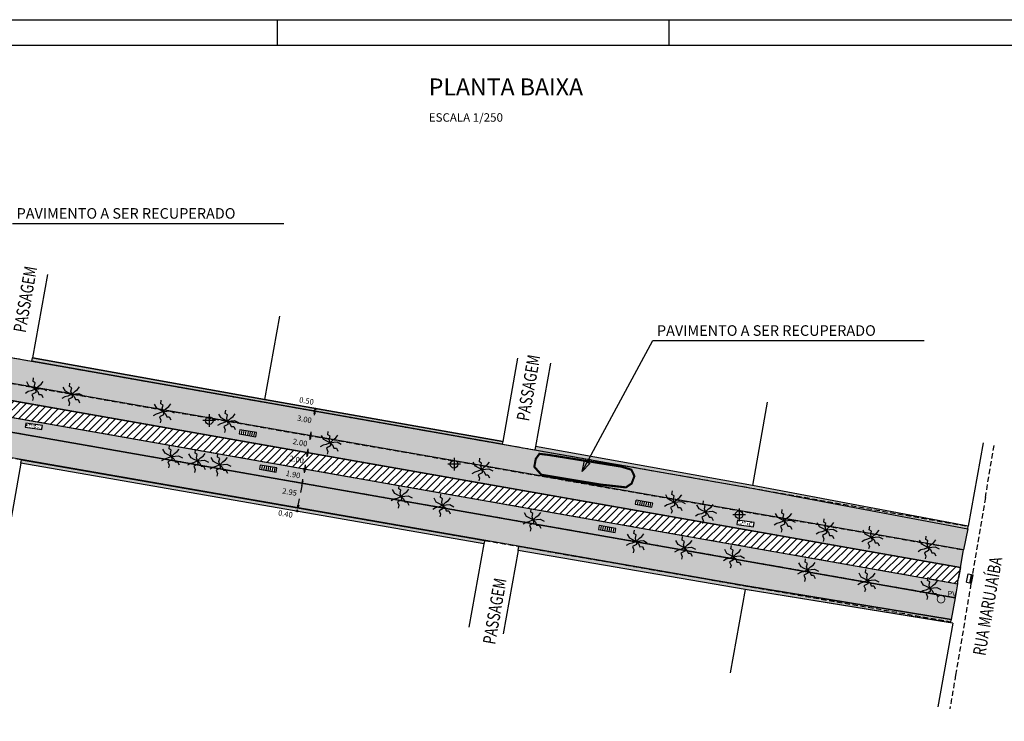
# Model space of a CAD drawing. Extents: x 200941 to 201204, y 1633613 to 1652031.
# Drawn here: x 201029 to 201145, y 1651948 to 1652031 of the extents above; entities that cross this region are included whole.
import ezdxf

# ---------------------------------------------------------------- set-up
doc = ezdxf.new("R2010")
doc.units = 0
doc.header["$LTSCALE"] = 2.5
doc.header["$MEASUREMENT"] = 0
doc.linetypes.add('DIVIDE', pattern=[1.25, 0.5, -0.25, 0, -0.25, 0, -0.25])
doc.linetypes.add('HIDDEN', pattern=[0.375, 0.25, -0.125])
doc.layers.get('0').update_dxf_attribs({"linetype": 'CONTINUOUS'})
for name, color, linetype in [('ARVORES', 7, 'CONTINUOUS'), ('BANCO', 5, 'CONTINUOUS'), ('BASALTO-REGULAR', 11, 'CONTINUOUS'), ('CANTEIRO-AP', 14, 'CONTINUOUS'), ('CROQUI', 5, 'CONTINUOUS'), ('DISPDREN', 4, 'CONTINUOUS'), ('ENLEIVAMENTO', 13, 'CONTINUOUS'), ('FORMATO', 1, 'CONTINUOUS'), ('LAJE', 23, 'DIVIDE'), ('MF', 1, 'HIDDEN'), ('MURO', 5, 'CONTINUOUS'), ('PEDRA-IRREGULAR', 12, 'CONTINUOUS'), ('PM', 7, 'CONTINUOUS'), ('TEXTM', 1, 'CONTINUOUS'), ('TEXTOS', 2, 'CONTINUOUS')]:
    doc.layers.add(name, color=color, linetype=linetype)
doc.styles.add('ROMANS', font='simplex.shx', dxfattribs={"height": 1.5})
doc.styles.add('ROMANSD', font='romand.shx', dxfattribs={"height": 1.5})
doc.styles.get("Standard").update_dxf_attribs({"font": 'simplex.shx'})
pattern_1 = [(0, (0.95, 0.64), (0, 1), [0, -1]), (0, (0.96, 0.29), (0, 1), [0, -1]), (0, (0.99, 0.83), (0, 1), [0, -1]), (338.1986, (0.47, 0.52), (3.00000027301, -0.9999999105), [0.107703, -5.277462]), (216.8699, (0.57, 0.48), (2.999999917824, 2.000000123263), [0.05, -4.95]), (130.6013, (0.53, 0.45), (5.000000421237, -5.999999018156), [0.092195, -9.127349, 0]), (206.5651, (0.2, 0.33), (-0.99999915794, -1.0000013094), [0.022361, -2.213707, 0]), (326.3099, (0.18, 0.32), (1.99999955777, -1.000001334507), [0.036056, -3.569496]), (108.4349, (0.21, 0.3), (-0.99999840322, 2.00000043459), [0.031623, -3.130655, 0]), (225, (0.84, 0.23), (-2e-16, -1.00000030945), [0.042426, -1.371787, 0]), (0, (0.81, 0.2), (1, 1), [0.06, -0.94, 0]), (135, (0.87, 0.2), (-1.00000030945, 1e-16), [0.042426, -1.371787, 0]), (251.5651, (0.72, 0.87), (0.99999840322, 2.00000043459), [0.031623, -3.130655, 0]), (0, (0.71, 0.84), (1, 1), [0.05, -0.95, 0]), (143.1301, (0.76, 0.84), (-2.999999917824, 2.000000123263), [0.05, -4.95]), (213.6901, (0.19, 0.88), (1.99999955777, 1.000001334507), [0.036056, -3.569496]), (341.5651, (0.16, 0.86), (-2.00000043459, 0.99999840322), [0.063246, -3.099032]), (126.8699, (0.22, 0.84), (2.000000123263, -2.999999917824), [0.05, -4.95]), (0, (0.48, 0.84), (0, 1), [0, -1]), (0, (0.21, 0.58), (0, 1), [0, -1]), (0, (0.49, 0.21), (0, 1), [0, -1]), (0, (0.76, 0.52), (0, 1), [0, -1]), (0, (0.47, 0.69), (0, 1), [0, -1]), (0, (0.25, 0.72), (0, 1), [0, -1]), (0, (0.34, 0.66), (0, 1), [0, -1]), (0, (0.3, 0.42), (0, 1), [0, -1]), (0, (0.06, 0.46), (0, 1), [0, -1]), (0, (0.07, 0.69), (0, 1), [0, -1]), (0, (0.04, 0.91), (0, 1), [0, -1]), (0, (0.35, 0.95), (0, 1), [0, -1]), (0, (0.57, 0.99), (0, 1), [0, -1]), (0, (0.92, 0.95), (0, 1), [0, -1]), (0, (0.68, 0.64), (0, 1), [0, -1]), (0, (0.58, 0.82), (0, 1), [0, -1]), (0, (0.66, 0.34), (0, 1), [0, -1]), (0, (0.36, 0.29), (0, 1), [0, -1]), (0, (0.66, 0.07), (0, 1), [0, -1]), (0, (0.33, 0.13), (0, 1), [0, -1]), (0, (0.01, 0.1), (0, 1), [0, -1]), (0, (0.13, 0.05), (0, 1), [0, -1]), (0, (0.14, 0.19), (0, 1), [0, -1]), (0, (0.81, 0.03), (0, 1), [0, -1]), (0, (0.93, 0.44), (0, 1), [0, -1]), (0, (0.88, 0.74), (0, 1), [0, -1]), (0, (0.42, 0.02), (0, 1), [0, -1])]
pattern_2 = [(260, (0, 0), (0.5735764362, -0.81915204407), [0.1875, -1.226713563]), (215, (0, 0), (0.57357643635, -0.8191520443), [0.1875, -0.8125]), (305, (0, 0), (0.8191520443, 0.57357643635), [0.1875, -0.8125])]

# ---------------------------------------------------------------- blocks, each defined once
blk = doc.blocks.new('BL')
for p, q in [((-0.001, 0.0006), (-0.001, -0.0006)), ((-0.001, 0.0006), (0.001, 0.0006)), ((0.001, 0.0006), (0.001, -0.0006)), ((-0.001, -0.0006), (0.001, -0.0006))]:
    blk.add_line(p, q)
blk.add_solid([(-0.001, -0.0006), (0.001, -0.0006), (-0.001, 0), (0.001, 0)])
blk = doc.blocks.new('ARV')
for points in [[(0, 0), (-0.00021, 0.00075), (-0.00005, 0.00152), (-0.00056, 0.00183), (-0.00047, 0.00264)], [(0, 0), (-0.00095, -0.00043), (-0.00167, -0.00062), (-0.00232, -0.00103)], [(0, 0), (-0.00077, 0.00037), (-0.00152, 0.00075), (-0.00204, 0.00168)], [(0, 0), (0.00009, -0.00076), (-0.00084, -0.00126), (-0.0005, -0.00205), (-0.00067, -0.0027)], [(0, 0), (0.00074, 0.00074), (0.00134, 0.00117), (0.0018, 0.00179)], [(0, 0), (0.00085, 0.00011), (0.00168, 0.0002), (0.00262, -0.00029)], [(0, 0), (0.00058, -0.00052), (0.00087, -0.00125), (0.00147, -0.00123), (0.00183, -0.00196)]]:
    blk.add_lwpolyline(points)
blk = doc.blocks.new('PV')
at = {"const_width": 0.0002}
blk.add_lwpolyline([(-0.0009, 0, 1), (0.0009, 0, 1)], format="xyb", close=True, dxfattribs=at)
at = {"color": 0}
blk.add_text('PV', height=0.0013, dxfattribs=at).set_placement((0.0015, 0.00066))
blk = doc.blocks.new('PM')
at = {"layer": 'PM'}
blk.add_circle((0, 0), 0.0009, dxfattribs=at)
blk = doc.blocks.new('PML')
at = {"layer": 'PM'}
for p, q in [((0.75, 0), (-0.75, 0)), ((0, 0.75), (0, -0.75))]:
    blk.add_line(p, q, dxfattribs=at)
at = {"layer": 'PM', "xscale": 500, "yscale": 500, "zscale": 500}
blk.add_blockref('PM', (0, 0), dxfattribs=at)

msp = doc.modelspace()

# ---------------------------------------------------------------- hatches: boundary and pattern name
at = {"layer": 'BANCO'}
h = msp.add_hatch(dxfattribs=at)
h.set_pattern_fill('CONC', color=256, style=0)
h.set_pattern_definition(pattern_1)
h.paths.add_polyline_path([(201029.55, 1651982.61), (201031.53, 1651982.32), (201031.6, 1651982.82), (201029.62, 1651983.1)])
h = msp.add_hatch(dxfattribs=at)
h.set_pattern_fill('ANSI31', color=256, scale=2, angle=35.0226, style=0)
h.set_pattern_definition([(80.022630054, (-283135.80297, 59898.2049), (-0.246219065448, 0.043314798917), [])])
h.paths.add_polyline_path([(201054.82, 1651981.82), (201056.79, 1651981.47), (201056.88, 1651981.96), (201054.91, 1651982.31)])
h = msp.add_hatch(dxfattribs=at)
h.set_pattern_fill('ANSI31', color=256, scale=2, angle=35.0226, style=0)
h.set_pattern_definition([(80.022630054, (-283133.3887, 59894.03102), (-0.246219065448, 0.043314798917), [])])
h.paths.add_polyline_path([(201057.23, 1651977.64), (201059.2, 1651977.3), (201059.29, 1651977.79), (201057.32, 1651978.14)])
h = msp.add_hatch(dxfattribs=at)
h.set_pattern_fill('ANSI31', color=256, scale=2, angle=35.0226, style=0)
h.set_pattern_definition([(80.022630054, (-283089.02862, 59889.89567), (-0.246219065448, 0.043314798917), [])])
h.paths.add_polyline_path([(201101.59, 1651973.51), (201103.56, 1651973.16), (201103.65, 1651973.65), (201101.68, 1651974)])
h = msp.add_hatch(dxfattribs=at)
h.set_pattern_fill('CONC', color=256, style=0)
h.set_pattern_definition(pattern_1)
h.paths.add_polyline_path([(201113.57, 1651971.13), (201115.55, 1651970.85), (201115.62, 1651971.34), (201113.64, 1651971.63)])
h = msp.add_hatch(dxfattribs=at)
h.set_pattern_fill('ANSI31', color=256, scale=2, angle=35.0226, style=0)
h.set_pattern_definition([(80.022630054, (-283093.3724, 59886.9043), (-0.246219065448, 0.043314798917), [])])
h.paths.add_polyline_path([(201097.25, 1651970.52), (201099.22, 1651970.17), (201099.31, 1651970.66), (201097.34, 1651971.01)])
at = {"layer": 'BASALTO-REGULAR'}
h = msp.add_hatch(dxfattribs=at)
h.set_pattern_fill('ANSI31', color=256, scale=5, style=0)
h.set_pattern_definition([(45, (0, 0), (-0.44194173824, 0.44194173824), [])])
h.paths.add_polyline_path([(200974.13, 1651997.97, 0.23256), (200974.18, 1651998.01)], flags=0)
h.paths.add_polyline_path([(201004.39, 1651987.92), (201139.63, 1651964.13), (201139.97, 1651966.03), (200972.86, 1651995.43), (200972.85, 1651995.43), (200972.84, 1651995.41), (200972.4, 1651993.55), (200987.9, 1651990.82), (200992.98, 1651989.93)])
h.paths.add_polyline_path([(200972.86, 1651995.43), (200972.84, 1651995.41), (200972.34, 1651994.98), (200970.39, 1651997.25), (200973.17, 1651999.65), (200975.13, 1651997.37), (200974.76, 1651997.06)], flags=24)
at = {"layer": 'CANTEIRO-AP'}
h = msp.add_hatch(color=256, dxfattribs=at)
h.paths.add_polyline_path([(201089.82, 1651980.33), (201089.75, 1651979.93), (201115.37, 1651975.41), (201140.84, 1651970.61), (201140.9, 1651970.93), (201115.43, 1651975.72)])
h.paths.add_polyline_path([(201087.75, 1651968.05), (201087.84, 1651968.54), (201114.63, 1651963.87), (201138.87, 1651959.91), (201138.77, 1651959.5), (201114.56, 1651963.45)])
h.paths.add_polyline_path([(201029.06, 1651978.37), (201029.12, 1651978.77), (201083.82, 1651969.23), (201083.71, 1651968.83)])
h.paths.add_polyline_path([(201085.94, 1651980.91), (201085.89, 1651980.61), (201030.35, 1651990.4), (201030.42, 1651990.78), (201057.82, 1651985.87)])
at = {"layer": 'ENLEIVAMENTO'}
h = msp.add_hatch(dxfattribs=at)
h.set_pattern_fill('GRASS', color=256, angle=170, style=0)
h.set_pattern_definition(pattern_2)
h.paths.add_polyline_path([(200974.23, 1651997.15), (200973.9, 1651995.25), (201139.97, 1651966.03), (201140.35, 1651968.12)])
h.paths.add_polyline_path([(201010.89, 1651989.39), (201010.97, 1651989.89), (201012.94, 1651989.54), (201012.86, 1651989.05)], flags=16)
h.paths.add_polyline_path([(201023.25, 1651986.82), (201023.32, 1651987.32), (201025.3, 1651987.04), (201025.23, 1651986.54)], flags=0)
h.paths.add_polyline_path([(201054.82, 1651981.82), (201054.91, 1651982.31), (201056.88, 1651981.96), (201056.79, 1651981.47)], flags=0)
h.paths.add_polyline_path([(201101.59, 1651973.51), (201101.68, 1651974), (201103.65, 1651973.65), (201103.56, 1651973.16)], flags=0)
h.paths.add_polyline_path([(201113.57, 1651971.13), (201113.64, 1651971.63), (201115.62, 1651971.34), (201115.55, 1651970.85)], flags=0)
h.paths.add_polyline_path([(201062.15, 1651981.6), (201063.18, 1651981.4), (201062.94, 1651980.12), (201061.91, 1651980.32)], flags=8)
h = msp.add_hatch(dxfattribs=at)
h.set_pattern_fill('GRASS', color=256, angle=170, style=0)
h.set_pattern_definition(pattern_2)
h.paths.add_polyline_path([(201097.25, 1651970.52), (201099.22, 1651970.17), (201099.31, 1651970.66), (201097.34, 1651971.01)], flags=16)
h.paths.add_polyline_path([(201057.23, 1651977.64), (201059.2, 1651977.3), (201059.29, 1651977.79), (201057.32, 1651978.14)], flags=16)
h.paths.add_polyline_path([(201029.55, 1651982.61), (201031.53, 1651982.32), (201031.6, 1651982.82), (201029.62, 1651983.1)], flags=16)
h.paths.add_polyline_path([(201013.3, 1651985.22), (201015.27, 1651984.87), (201015.36, 1651985.36), (201013.39, 1651985.71)], flags=16)
h.paths.add_polyline_path([(200973.35, 1651991.57), (200973.66, 1651993.32), (201139.63, 1651964.13), (201139.34, 1651962.47)])
at = {"layer": 'PEDRA-IRREGULAR'}
h = msp.add_hatch(dxfattribs=at)
h.set_pattern_fill('AR-B816', color=256, scale=0.1, angle=170, style=0)
h.paths.add_polyline_path([(201140.84, 1651970.61), (201115.37, 1651975.41), (200974.73, 1652000.21), (200974.23, 1651997.15), (201140.35, 1651968.12)])
h.paths.add_polyline_path([(200988.02, 1651996.53), (200996.86, 1651994.98), (200996.6, 1651993.5), (200987.76, 1651995.06)], flags=24)
h.paths.add_polyline_path([(201062.66, 1651984.34), (201063.69, 1651984.14), (201063.45, 1651982.87), (201062.42, 1651983.06)], flags=8)
h = msp.add_hatch(dxfattribs=at)
h.set_pattern_fill('AR-B816', color=256, scale=0.1, angle=170, style=0)
h.paths.add_polyline_path([(201139.34, 1651962.47), (200973.35, 1651991.57), (200972.84, 1651988.58), (201114.63, 1651963.87), (201138.87, 1651959.91)])
h.paths.add_polyline_path([(201060.89, 1651975.77), (201061.94, 1651975.59), (201061.72, 1651974.31), (201060.67, 1651974.49)], flags=24)

# ---------------------------------------------------------------- linework, layer by layer
at = {"layer": 'BANCO'}
for points, elevation in [([(201029.55, 1651982.61), (201031.53, 1651982.32), (201031.6, 1651982.82), (201029.62, 1651983.1)], 8.83), ([(201054.82, 1651981.82), (201056.79, 1651981.47), (201056.88, 1651981.96), (201054.91, 1651982.31)], 9.79), ([(201057.23, 1651977.64), (201059.2, 1651977.3), (201059.29, 1651977.79), (201057.32, 1651978.14)], 9.14), ([(201101.59, 1651973.51), (201103.56, 1651973.16), (201103.65, 1651973.65), (201101.68, 1651974)], 9.79), ([(201113.57, 1651971.13), (201115.55, 1651970.85), (201115.62, 1651971.34), (201113.64, 1651971.63)], 1153.52), ([(201097.25, 1651970.52), (201099.22, 1651970.17), (201099.31, 1651970.66), (201097.34, 1651971.01)], 9.79)]:
    msp.add_lwpolyline(points, close=True, dxfattribs=dict(at, elevation=elevation))
at = {"layer": 'BASALTO-REGULAR', "elevation": 1153.52}
msp.add_lwpolyline([(200972.85, 1651995.43), (200972.4, 1651993.55), (201139.63, 1651964.13), (201139.97, 1651966.03), (200972.85, 1651995.43)], dxfattribs=at)
at = {"layer": 'CANTEIRO-AP', "elevation": 9.79}
for points in [[(201085.94, 1651980.91), (201085.89, 1651980.61), (201030.35, 1651990.4), (201030.42, 1651990.78), (201057.82, 1651985.87), (201085.94, 1651980.91)], [(201089.82, 1651980.33), (201089.75, 1651979.93), (201115.37, 1651975.41), (201140.84, 1651970.61), (201140.9, 1651970.93), (201115.43, 1651975.72), (201089.82, 1651980.33)], [(201029.06, 1651978.37), (201029.12, 1651978.77), (201083.82, 1651969.23), (201083.71, 1651968.83), (201029.06, 1651978.37)], [(201087.75, 1651968.05), (201087.84, 1651968.54), (201114.63, 1651963.87), (201138.87, 1651959.91), (201138.77, 1651959.5), (201114.56, 1651963.45), (201087.75, 1651968.05)]]:
    msp.add_lwpolyline(points, dxfattribs=at)
at = {"layer": 'ENLEIVAMENTO', "elevation": 9.79}
for points in [[(200974.23, 1651997.15), (200973.9, 1651995.25), (201139.97, 1651966.03), (201140.35, 1651968.12), (200974.23, 1651997.15)], [(200973.35, 1651991.57), (200973.66, 1651993.32), (201139.63, 1651964.13), (201139.34, 1651962.47), (200973.35, 1651991.57)]]:
    msp.add_lwpolyline(points, dxfattribs=at)
at = {"layer": 'FORMATO', "linetype": 'CONTINUOUS'}
for p, q in [((201059.35, 1652027.71), (201059.35, 1652030.71)), ((201105.6, 1652027.71), (201105.6, 1652030.71))]:
    msp.add_line(p, q, dxfattribs=at)
at = {"layer": 'FORMATO', "elevation": -1168.94}
msp.add_lwpolyline([(200941.35, 1651882.21), (200941.35, 1652030.71), (201198.1, 1652030.71), (201198.1, 1651882.21)], close=True, dxfattribs=at)
at = {"layer": 'FORMATO', "color": 8}
msp.add_lwpolyline([(200947.85, 1651885.21), (200947.85, 1652027.71), (201195.1, 1652027.71), (201195.1, 1651885.21)], close=True, dxfattribs=at)
at = {"layer": 'LAJE'}
for p, q in [((201139.97, 1651966.03, 5.75), (200972.85, 1651995.43, 9.92)), ((200972.4, 1651993.55, 9.93), (201139.63, 1651964.13, 9.93)), ((201139.97, 1651966.03, 5.75), (201139.63, 1651964.13, 9.93))]:
    msp.add_line(p, q, dxfattribs=at)
at = {"layer": 'MF'}
for p, q in [((200974.73, 1652000.21, 9.93), (201140.78, 1651970.93, 5.83)), ((200974.23, 1651997.15, 9.79), (201140.35, 1651968.12, 5.7)), ((201139.34, 1651962.47, 5.6), (200973.35, 1651991.57, 9.76)), ((200973.01, 1651988.55, 9.97), (201138.69, 1651959.67, 5.75)), ((201142.92, 1651974.29, 5.71), (201143.98, 1651980.55, 5.65)), ((201142.92, 1651974.29, 5.71), (201139.41, 1651953.34, 5.65)), ((201139.41, 1651953.34, 5.65), (201138.74, 1651949.37, 5.63))]:
    msp.add_line(p, q, dxfattribs=at)
at = {"layer": 'MURO'}
for p, q in [((201032.18, 1652000.63, 9.02), (201030.42, 1651990.78, 9.02)), ((201059.58, 1651995.72, 8.12), (201057.82, 1651985.87, 8.12)), ((201057.82, 1651985.87, 8.12), (201030.42, 1651990.78, 9.02)), ((201087.7, 1651990.75, 7.36), (201085.94, 1651980.91, 7.36)), ((201091.58, 1651990.18, 7.26), (201089.82, 1651980.33, 7.26)), ((201085.94, 1651980.91, 7.36), (201057.82, 1651985.87, 8.12)), ((201117.18, 1651985.57, 6.56), (201115.43, 1651975.72, 6.56)), ((201142.66, 1651980.77, 5.81), (201140.9, 1651970.93, 5.81)), ((201115.43, 1651975.72, 6.56), (201089.82, 1651980.33, 7.26)), ((201029.06, 1651978.37, 8.73), (201027.3, 1651968.53, 8.73)), ((201083.71, 1651968.83, 7.08), (201029.06, 1651978.37, 8.73)), ((201140.9, 1651970.93, 5.81), (201115.43, 1651975.72, 6.56)), ((201083.71, 1651968.83, 7.08), (201081.95, 1651958.98, 7.08)), ((201087.75, 1651968.05, 7.03), (201085.99, 1651958.2, 7.03)), ((201114.56, 1651963.45, 6.29), (201087.75, 1651968.05, 7.03)), ((201114.56, 1651963.45, 6.29), (201112.8, 1651953.61, 6.29)), ((201139.07, 1651959.45, 5.72), (201114.56, 1651963.45, 6.29)), ((201139.07, 1651959.45, 5.72), (201137.31, 1651949.61, 5.72))]:
    msp.add_line(p, q, dxfattribs=at)
at = {"layer": 'PEDRA-IRREGULAR', "elevation": 9.79}
for points in [[(201140.84, 1651970.61), (201140.35, 1651968.12), (200974.23, 1651997.15), (200974.73, 1652000.21), (201115.37, 1651975.41), (201140.84, 1651970.61)], [(201139.34, 1651962.47), (201138.87, 1651959.91), (201114.63, 1651963.87), (200972.84, 1651988.58), (200973.35, 1651991.57), (201139.34, 1651962.47)]]:
    msp.add_lwpolyline(points, dxfattribs=at)
at = {"layer": 'TEXTM'}
for p, q in [((201028.08, 1652006.66, 9.79), (201060.11, 1652006.66, 9.79)), ((201095.31, 1651977.38, 9.79), (201103.68, 1651992.84, 9.79)), ((201103.68, 1651992.84, 9.79), (201135.71, 1651992.84, 9.79))]:
    msp.add_line(p, q, dxfattribs=at)
at = {"layer": 'TEXTM', "linetype": 'HIDDEN', "const_width": 0.25, "elevation": 9.79}
msp.add_lwpolyline([(201091.44, 1651979.32), (201090.27, 1651979.46), (201089.84, 1651978.86), (201089.67, 1651977.93), (201090.5, 1651976.99), (201092.07, 1651976.73), (201097.5, 1651975.83), (201100.49, 1651975.5), (201101.16, 1651975.96), (201101.49, 1651976.83), (201101.13, 1651977.59), (201099.89, 1651977.96), (201091.44, 1651979.32)], close=True, dxfattribs=at)
at = {"layer": 'TEXTM'}
msp.add_lwpolyline([(201096.24, 1651978.32), (201095.31, 1651977.38), (201095.58, 1651978.65)], close=True, dxfattribs=at)
at = {"layer": 'TEXTOS', "linetype": 'BYBLOCK', "extrusion": (-1.11022e-16, 0, -1)}
for p, q in [((201063.71, 1651984.52, 9.79), (201063.59, 1651984.54, 9.79)), ((201063.67, 1651984.22, 9.79), (201063.77, 1651984.51, 9.79)), ((201063.77, 1651984.2, 9.79), (201063.67, 1651984.22, 9.79)), ((201063.72, 1651984.21, 9.79), (201063.69, 1651984.03, 9.79)), ((201063.77, 1651984.51, 9.79), (201063.77, 1651984.2, 9.79)), ((201063.36, 1651981.88, 15.4), (201063.26, 1651981.9, 15.4)), ((201063.26, 1651981.9, 15.4), (201063.26, 1651981.59, 15.4)), ((201063.26, 1651981.59, 15.4), (201063.36, 1651981.88, 15.4)), ((201063.31, 1651981.89, 15.4), (201063.34, 1651982.07, 15.4)), ((201063.2, 1651981.6, 15.4), (201063.08, 1651981.62, 15.4)), ((201063.2, 1651981.6, 15.4), (201063.08, 1651981.62, 15.4)), ((201063.16, 1651981.3, 15.4), (201063.26, 1651981.59, 15.4)), ((201063.26, 1651981.29, 15.4), (201063.16, 1651981.3, 15.4)), ((201063.21, 1651981.3, 15.4), (201063.18, 1651981.12, 15.4)), ((201063.26, 1651981.59, 15.4), (201063.26, 1651981.29, 15.4)), ((201062.85, 1651979.6, 9.79), (201062.73, 1651979.62, 9.79)), ((201062.81, 1651979.3, 9.79), (201062.91, 1651979.59, 9.79)), ((201062.91, 1651979.89, 9.79), (201062.91, 1651979.59, 9.79)), ((201063.01, 1651979.87, 9.79), (201062.91, 1651979.89, 9.79)), ((201062.91, 1651979.59, 9.79), (201063.01, 1651979.87, 9.79)), ((201062.91, 1651979.59, 9.79), (201062.91, 1651979.28, 9.79)), ((201062.96, 1651979.88, 9.79), (201062.99, 1651980.06, 9.79)), ((201062.91, 1651979.28, 9.79), (201062.81, 1651979.3, 9.79)), ((201062.86, 1651979.29, 9.79), (201062.83, 1651979.11, 9.79)), ((201062.68, 1651977.97, 5.6), (201062.58, 1651977.99, 5.6)), ((201062.58, 1651977.99, 5.6), (201062.58, 1651977.68, 5.6)), ((201062.58, 1651977.68, 5.6), (201062.68, 1651977.97, 5.6)), ((201062.63, 1651977.98, 5.6), (201062.66, 1651978.16, 5.6))]:
    msp.add_line(p, q, dxfattribs=at)
at = {"layer": 'TEXTOS', "linetype": 'BYBLOCK', "extrusion": (0, 0, -1)}
for p, q in [((201063.77, 1651984.67), (201063.82, 1651984.81)), ((201063.82, 1651984.66), (201063.77, 1651984.67)), ((201063.82, 1651984.81), (201063.82, 1651984.66)), ((201063.88, 1651984.8), (201064, 1651984.78)), ((201061.67, 1651972.83, 7.75), (201061.72, 1651972.82, 7.75)), ((201061.67, 1651972.67, 7.75), (201061.67, 1651972.83, 7.75)), ((201061.72, 1651972.82, 7.75), (201061.67, 1651972.67, 7.75))]:
    msp.add_line(p, q, dxfattribs=at)
at = {"layer": 'TEXTOS', "linetype": 'BYBLOCK', "extrusion": (-1.22461e-16, 0, -1)}
for p, q in [((201062.52, 1651977.69, 5.6), (201062.4, 1651977.71, 5.6)), ((201062.48, 1651977.4, 5.6), (201062.58, 1651977.68, 5.6)), ((201062.57, 1651977.38, 5.6), (201062.48, 1651977.4, 5.6)), ((201062.53, 1651977.39, 5.6), (201062.49, 1651977.21, 5.6)), ((201062.58, 1651977.68, 5.6), (201062.57, 1651977.38, 5.6)), ((201062.38, 1651976.27, 5.6), (201062.28, 1651976.29, 5.6)), ((201062.28, 1651976.29, 5.6), (201062.28, 1651975.98, 5.6)), ((201062.28, 1651975.98, 5.6), (201062.38, 1651976.27, 5.6)), ((201062.33, 1651976.28, 5.6), (201062.36, 1651976.46, 5.6)), ((201062.23, 1651975.69, 5.6), (201062.08, 1651974.91, 5.6)), ((201062.22, 1651976, 5.6), (201062.1, 1651976.02, 5.6)), ((201062.22, 1651976, 5.6), (201062.1, 1651976.02, 5.6)), ((201062.28, 1651975.98, 5.6), (201062.18, 1651975.7, 5.6)), ((201062.18, 1651975.7, 5.6), (201062.27, 1651975.68, 5.6)), ((201062.27, 1651975.68, 5.6), (201062.28, 1651975.98, 5.6)), ((201061.8, 1651973.38, 5.6), (201061.94, 1651974.16, 5.6)), ((201061.68, 1651973.09, 5.6), (201061.56, 1651973.12, 5.6)), ((201061.74, 1651973.08, 5.6), (201061.75, 1651973.39, 5.6)), ((201061.85, 1651973.37, 5.6), (201061.74, 1651973.08, 5.6)), ((201061.75, 1651973.39, 5.6), (201061.85, 1651973.37, 5.6))]:
    msp.add_line(p, q, dxfattribs=at)
at = {"layer": 'TEXTOS', "linetype": 'BYBLOCK', "extrusion": (-1.249e-16, 0, -1)}
msp.add_line((201061.61, 1651972.69, 7.75), (201061.49, 1651972.71, 7.75), dxfattribs=at)
at = {"layer": 'TEXTOS', "linetype": 'BYBLOCK', "extrusion": (-1.11022e-16, 0, -1)}
for p in [(201063.77, 1651984.51, 13.98), (201063.2, 1651981.6, 25.19), (201063.26, 1651981.59, 19.58), (201063.32, 1651981.58, 9.79), (201063.32, 1651981.58, 9.79), (201062.85, 1651979.6, 19.58), (201062.97, 1651979.58, 4.19), (201062.97, 1651979.58, 4.19), (201062.5, 1651977.59, 9.79), (201062.5, 1651977.59, 9.79)]:
    msp.add_point(p, dxfattribs=at)
at = {"layer": 'TEXTOS', "linetype": 'BYBLOCK', "extrusion": (0, 0, -1)}
msp.add_point((201063.82, 1651984.81, 4.19), dxfattribs=at)
at = {"layer": 'TEXTOS', "linetype": 'BYBLOCK', "extrusion": (-1.22461e-16, 0, -1)}
for p in [(201062.58, 1651977.68, 9.79), (201062.28, 1651975.98, 5.6), (201062.28, 1651975.98, 5.6), (201061.74, 1651973.08, 9.79)]:
    msp.add_point(p, dxfattribs=at)
at = {"layer": 'TEXTOS', "linetype": 'BYBLOCK', "extrusion": (-1.249e-16, 0, -1)}
msp.add_point((201061.67, 1651972.67, 11.94), dxfattribs=at)

# ---------------------------------------------------------------- block references
at = {"layer": 'ARVORES', "xscale": 500, "yscale": 500, "zscale": 500}
for p, rotation in [((201030.76, 1651987.1, 9.01), 359.3066774709989), ((201035.07, 1651986.49, 8.74), 359.3066774709989), ((201045.85, 1651984.46, 8.65), 359.3066774709989), ((201053.45, 1651983.31, 8.3), 359.3066774709989), ((201065.57, 1651980.77, 7.9), 359.3066774709989), ((201046.83, 1651979.14, 8.35), 359.3066774709989), ((201049.9, 1651978.62, 8.32), 359.3066774709989), ((201052.54, 1651978.16, 8.21), 359.3066774709787), ((201083.47, 1651977.61, 7.38), 359.3066774709989), ((201073.94, 1651974.41, 7.47), 359.3066774709989), ((201106.19, 1651973.75, 6.75), 359.3066774709787), ((201078.85, 1651973.37, 7.29), 359.3066774709989), ((201109.87, 1651972.6, 6.75), 359.3066774709787), ((201089.52, 1651971.66, 7.06), 359.3066774709989), ((201119.16, 1651971.55, 6.39), 359.3066774709989), ((201124.11, 1651970.46, 6.23), 359.3066774709989), ((201101.7, 1651969.13, 6.89), 359.3066774709787), ((201129.49, 1651969.58, 5.95), 359.3066774709787), ((201107.4, 1651968.36, 6.44), 359.3066774709989), ((201136.16, 1651968.41, 5.92), 359.3066774709989), ((201113.16, 1651967.31, 6.21), 359.3066774709989), ((201121.92, 1651965.75, 6.13), 359.3066774709787), ((201129.02, 1651964.5, 6.02), 359.3066774709989), ((201136.37, 1651963.59, 5.73), 359.3066774709787)]:
    msp.add_blockref('ARV', p, dxfattribs=dict(at, rotation=rotation))
at = {"layer": 'CROQUI'}
for p in [(201051.29, 1651983.39, 8.33), (201080.2, 1651978.23, 7.51), (201113.85, 1651972.27, 6.5)]:
    msp.add_blockref('PML', p, dxfattribs=at)
at = {"layer": 'DISPDREN', "xscale": 500, "yscale": 500, "zscale": 500}
for name, p, rotation in [('BL', (201141.1, 1651964.75, 5.72), 79.37564698305555), ('PV', (201137.69, 1651962.3, 5.54), 359.3066774709787)]:
    msp.add_blockref(name, p, dxfattribs=dict(at, rotation=rotation))

# ---------------------------------------------------------------- texts
at = {"layer": 'CROQUI'}
for s, height, style, p in [('PLANTA BAIXA', 2, 'ROMANSD', (201077.21, 1652021.78, 9.05)), ('ESCALA 1/250', 1, 'ROMANS', (201077.21, 1652018.67, 9.05))]:
    msp.add_text(s, height=height, dxfattribs=dict(at, style=style)).set_placement(p)
at = {"layer": 'TEXTM'}
for p in [(201028.55, 1652007.22, 9.02), (201104.15, 1651993.39, 9.02)]:
    msp.add_text('PAVIMENTO A SER RECUPERADO', height=1.25, dxfattribs=at).set_placement(p)
at = {"layer": 'TEXTM', "width": 0.75}
for s, p in [('PASSAGEM', (201029.62, 1651993.7, 9.02)), ('PASSAGEM', (201089.03, 1651983.25, 7.26)), ('RUA MARUJAÍBA', (201142.91, 1651955.56, 7.26)), ('PASSAGEM', (201085.05, 1651956.88, 7.26))]:
    msp.add_text(s, height=1.5, rotation=80.0489, dxfattribs=at).set_placement(p)
at = {"layer": 'TEXTOS', "linetype": 'BYBLOCK', "char_height": 0.65, "attachment_point": 5}
for s, insert, rotation in [('\\A1;0.50', (201062.78, 1651985.71, -2.14), 350.3625), ('\\A1;3.00', (201062.53, 1651983.54, 9.79), 349.2986), ('\\A1;2.00', (201062.02, 1651980.79, 9.79), 349.2986), ('\\A1;2.00', (201061.61, 1651978.8, 9.79), 349.2986), ('\\A1;1.90', (201061.19, 1651977.03, 5.6), 349.2986), ('\\A1;2.95', (201060.78, 1651974.96, 5.6), 350.3625), ('\\A1;0.40', (201060.29, 1651972.37, 5.6), 350.3625)]:
    msp.add_mtext(s, dxfattribs=dict(at, insert=insert, rotation=rotation))

doc.saveas('drawing.dxf')
